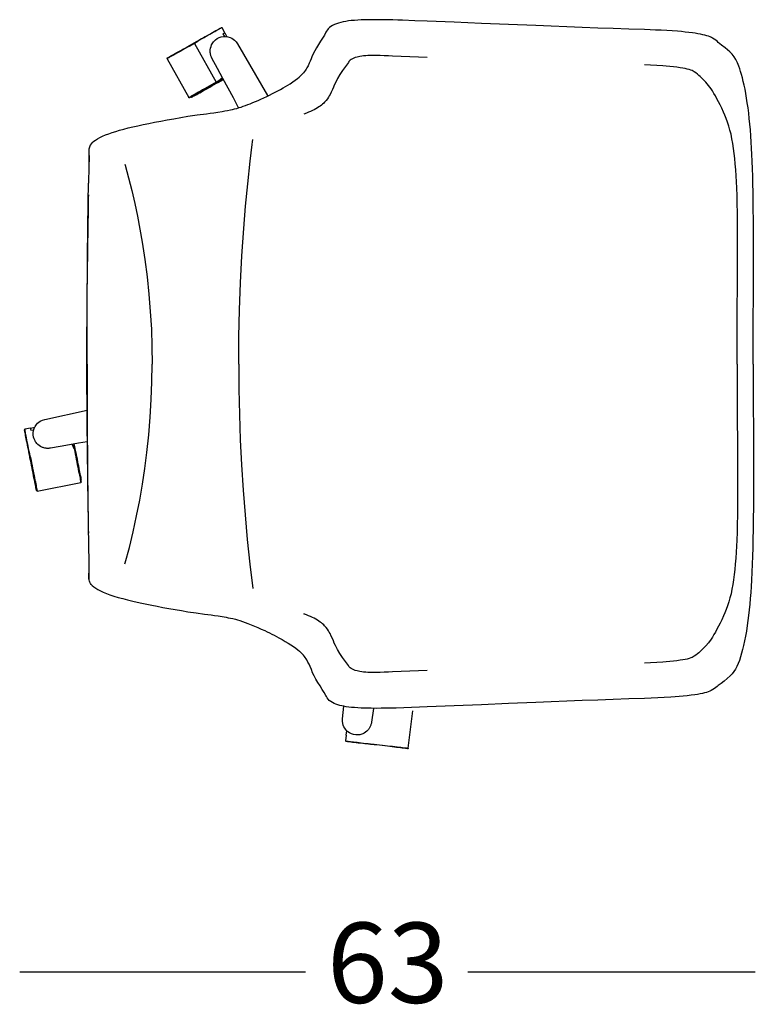
# Model space of a CAD drawing. Extents: x 7 to 164, y 57 to 292.
# Drawn here: x 96 to 164, y 57 to 148 of the extents above; entities that cross this region are included whole.
import ezdxf

# ---------------------------------------------------------------- set-up
doc = ezdxf.new("R2010")
doc.units = 0
doc.header["$MEASUREMENT"] = 0
doc.layers.get('DEFPOINTS').update_dxf_attribs({"color": 160})
doc.styles.add('STD', font='txt')

msp = doc.modelspace()

# ---------------------------------------------------------------- linework, layer by layer
at = {"layer": 'DEFPOINTS', "color": 7}
for p, q in [((115.053, 146.444), (114.804, 146.89)), ((114.878, 146.346), (115.016, 146.098)), ((115.053, 146.444), (115.254, 146.085)), ((112.236, 145.514), (112.448, 145.632)), ((112.472, 145.588), (112.26, 145.47)), ((112.26, 145.47), (114.267, 141.873)), ((116.238, 145.426), (118.994, 140.644)), ((109.716, 144.05), (111.723, 140.453)), ((114.479, 141.991), (114.838, 142.301)), ((114.479, 141.991), (114.267, 141.873)), ((114.292, 141.829), (114.505, 141.947)), ((111.967, 140.531), (111.992, 140.487)), ((105.827, 134.291), (105.852, 134.211)), ((98.41, 110.697), (102.325, 111.54)), ((97.077, 109.885), (96.575, 109.786)), ((97.077, 109.885), (97.48, 109.965)), ((97.115, 109.688), (97.394, 109.743)), ((101.134, 107.963), (100.95, 108.4)), ((101.134, 107.963), (101.181, 107.725)), ((101.23, 107.735), (101.183, 107.973)), ((97.09, 106.918), (97.042, 107.156)), ((97.093, 107.166), (97.14, 106.927)), ((97.704, 104.069), (101.745, 104.867)), ((101.746, 105.123), (101.796, 105.132)), ((105.827, 97.342), (105.852, 97.422)), ((125.931, 83.01), (126.066, 84.163)), ((132.016, 80.29), (132.431, 83.751)), ((126.291, 81.491), (126.23, 80.982)), ((126.291, 81.491), (126.34, 81.899)), ((129.117, 80.587), (128.876, 80.616)), ((128.882, 80.666), (129.123, 80.637)), ((96.091, 59.612), (122.508, 59.612)), ((137.536, 59.612), (164.115, 59.612))]:
    msp.add_line(p, q, dxfattribs=at)
for points in [[(133.769, 147.516), (132.633, 147.561), (131.501, 147.605), (131.055, 147.62), (130.606, 147.634), (130.155, 147.645), (129.702, 147.653), (129.29, 147.656), (128.879, 147.656), (128.47, 147.653), (128.067, 147.644), (127.672, 147.63), (127.353, 147.614), (127.047, 147.593), (126.757, 147.567), (126.488, 147.536), (126.24, 147.499), (126.015, 147.459), (125.773, 147.406), (125.56, 147.348), (125.372, 147.286), (125.208, 147.221), (125.065, 147.153), (125.019, 147.129)], [(153.864, 146.74), (152.42, 146.784), (150.978, 146.831), (149.542, 146.886), (148.111, 146.946), (146.68, 147.006), (145.247, 147.063), (143.812, 147.119), (141.301, 147.218), (138.791, 147.317), (136.281, 147.417), (133.769, 147.516)], [(112.448, 145.632), (112.549, 145.689), (112.75, 145.801), (112.95, 145.913), (113.138, 146.018), (113.321, 146.12), (113.502, 146.221), (113.675, 146.318), (113.837, 146.408), (113.989, 146.492), (114.133, 146.573), (114.263, 146.646), (114.381, 146.711), (114.483, 146.768), (114.572, 146.818), (114.644, 146.858), (114.681, 146.879), (114.709, 146.895), (114.729, 146.905), (114.736, 146.909)], [(114.804, 146.89), (114.804, 146.89), (114.799, 146.896), (114.772, 146.901), (114.735, 146.89), (114.69, 146.869), (114.633, 146.841), (114.567, 146.807), (114.469, 146.753), (114.355, 146.69), (114.223, 146.617), (114.076, 146.535), (113.92, 146.449), (113.753, 146.355), (113.57, 146.252), (113.377, 146.143), (113.228, 146.058), (113.076, 145.97), (112.917, 145.879), (112.757, 145.783), (112.613, 145.691), (112.472, 145.588), (112.472, 145.588)], [(114.804, 146.89), (114.792, 146.905), (114.774, 146.914), (114.755, 146.915), (114.736, 146.909)], [(125.019, 147.129), (124.862, 147.03), (124.733, 146.927), (124.63, 146.821), (124.546, 146.712), (124.476, 146.602), (124.414, 146.49), (124.267, 146.226), (124.105, 145.962), (123.91, 145.659), (123.716, 145.36), (123.532, 145.065), (123.369, 144.776), (123.234, 144.494), (123.117, 144.213), (123.042, 144.023), (122.961, 143.827), (122.869, 143.621), (122.759, 143.404), (122.704, 143.302), (122.644, 143.197), (122.579, 143.089), (122.508, 142.978), (122.427, 142.861), (122.332, 142.738), (122.214, 142.605)], [(160.694, 145.556), (160.576, 145.656), (160.454, 145.755), (160.32, 145.854), (160.163, 145.95), (160.054, 146.008), (159.93, 146.064), (159.79, 146.118), (159.632, 146.172), (159.454, 146.222), (159.255, 146.27), (159.038, 146.315), (158.805, 146.357), (158.561, 146.397), (158.304, 146.433), (157.972, 146.475), (157.629, 146.514), (157.275, 146.55), (156.913, 146.581), (156.42, 146.618), (155.919, 146.65), (155.411, 146.677), (154.898, 146.701), (154.382, 146.722), (153.864, 146.74)], [(114.074, 145.673), (114.21, 145.8), (114.361, 145.906), (114.545, 145.999), (114.736, 146.062), (114.936, 146.096), (115.131, 146.101), (115.346, 146.073), (115.546, 146.013), (115.695, 145.947), (115.831, 145.865), (115.955, 145.769), (116.111, 145.609), (116.236, 145.427), (116.238, 145.426)], [(115.053, 146.444), (115.053, 146.444), (115.053, 146.443), (115.038, 146.436), (115.006, 146.418), (114.959, 146.391), (114.903, 146.36), (114.879, 146.347), (114.878, 146.346)], [(112.26, 145.47), (112.039, 145.346), (111.818, 145.223), (111.601, 145.103), (111.389, 144.984), (111.185, 144.87), (110.988, 144.76), (110.8, 144.655), (110.624, 144.557), (110.461, 144.466), (110.311, 144.382), (110.176, 144.307), (110.056, 144.241), (109.954, 144.183), (109.869, 144.136), (109.802, 144.098), (109.755, 144.071), (109.726, 144.056), (109.716, 144.05)], [(109.735, 144.118), (109.745, 144.124), (109.773, 144.14), (109.82, 144.166), (109.886, 144.203), (109.969, 144.249), (110.07, 144.305), (110.187, 144.371), (110.32, 144.445), (110.467, 144.527), (110.628, 144.617), (110.801, 144.713), (110.985, 144.816), (111.179, 144.924), (111.38, 145.037), (111.588, 145.153), (111.801, 145.271), (112.017, 145.392), (112.236, 145.514)], [(112.236, 145.514), (112.242, 145.501), (112.26, 145.47)], [(112.448, 145.632), (112.449, 145.629), (112.454, 145.619), (112.462, 145.605), (112.472, 145.588)], [(113.869, 144.104), (113.834, 144.176), (113.804, 144.243), (113.78, 144.307), (113.761, 144.367), (113.747, 144.423), (113.736, 144.472), (113.723, 144.545), (113.714, 144.616), (113.709, 144.684), (113.708, 144.751), (113.71, 144.816), (113.715, 144.878), (113.739, 145.037), (113.782, 145.187), (113.839, 145.327), (113.89, 145.424), (113.946, 145.514), (114.008, 145.597), (114.074, 145.673)], [(163.912, 115.816), (163.919, 117.297), (163.925, 118.778), (163.93, 120.257), (163.936, 121.738), (163.941, 123.289), (163.947, 124.84), (163.949, 126.39), (163.948, 127.318), (163.946, 128.247), (163.941, 129.174), (163.932, 130.098), (163.92, 131.02), (163.908, 131.741), (163.892, 132.459), (163.874, 133.172), (163.851, 133.88), (163.826, 134.58), (163.799, 135.176), (163.77, 135.763), (163.736, 136.341), (163.698, 136.907), (163.656, 137.46), (163.61, 137.998), (163.559, 138.52), (163.503, 139.023), (163.442, 139.506), (163.377, 139.969), (163.309, 140.41), (163.237, 140.829), (163.162, 141.225), (163.085, 141.598), (163.007, 141.948), (162.927, 142.275), (162.845, 142.578), (162.761, 142.86), (162.675, 143.123), (162.586, 143.366), (162.453, 143.681), (162.31, 143.966), (162.151, 144.222), (161.972, 144.456), (161.773, 144.671), (161.558, 144.869), (161.331, 145.056), (161.004, 145.31), (160.694, 145.556)], [(116.34, 139.515), (116.307, 139.575), (115.847, 140.43), (115.373, 141.311), (114.885, 142.217), (114.384, 143.148), (113.869, 144.104)], [(133.769, 144.153), (133.769, 144.153), (132.967, 144.18), (132.166, 144.21), (131.364, 144.244), (130.559, 144.282), (130.184, 144.302), (129.807, 144.32), (129.428, 144.334), (129.14, 144.341), (128.852, 144.344), (128.568, 144.341), (128.291, 144.331), (128.086, 144.32), (127.892, 144.303), (127.715, 144.281), (127.556, 144.255), (127.412, 144.226), (127.284, 144.194), (127.119, 144.145), (126.98, 144.093), (126.851, 144.033), (126.747, 143.971), (126.663, 143.906), (126.596, 143.842), (126.539, 143.777), (126.489, 143.711), (126.215, 143.339), (125.954, 142.966), (125.708, 142.591), (125.483, 142.213), (125.282, 141.83), (125.184, 141.617), (125.095, 141.404), (125.005, 141.189), (124.906, 140.97), (124.791, 140.74), (124.72, 140.614), (124.639, 140.482), (124.544, 140.343), (124.43, 140.191), (124.367, 140.112), (124.292, 140.026), (124.203, 139.932), (124.093, 139.83), (124, 139.754), (123.89, 139.673)], [(162.43, 115.816), (162.431, 116.333), (162.439, 118.587), (162.451, 120.841), (162.466, 123.094), (162.478, 125.347), (162.482, 126.474), (162.48, 127.601), (162.474, 128.726), (162.462, 129.847), (162.45, 130.603), (162.434, 131.355), (162.41, 132.103), (162.385, 132.668), (162.354, 133.227), (162.315, 133.781), (162.267, 134.326), (162.218, 134.814), (162.162, 135.292), (162.101, 135.759), (162.031, 136.21), (161.954, 136.645), (161.869, 137.058), (161.773, 137.451), (161.668, 137.822), (161.554, 138.174), (161.434, 138.507), (161.31, 138.82), (161.183, 139.114), (161.019, 139.46), (160.856, 139.779), (160.699, 140.073), (160.557, 140.344), (160.423, 140.602), (160.29, 140.841), (160.157, 141.063), (160.02, 141.269), (159.782, 141.585), (159.53, 141.874), (159.269, 142.143), (159.004, 142.394), (158.881, 142.51), (158.758, 142.622), (158.624, 142.732), (158.469, 142.84), (158.376, 142.894), (158.268, 142.947), (158.143, 142.999), (157.997, 143.049), (157.822, 143.096), (157.62, 143.14), (157.398, 143.18), (157.165, 143.216), (156.861, 143.258), (156.545, 143.296), (156.22, 143.33), (155.887, 143.36), (155.552, 143.387), (154.994, 143.423), (154.431, 143.452), (153.864, 143.476), (153.864, 143.476)], [(111.992, 140.487), (112.001, 140.493), (112.031, 140.509), (112.079, 140.536), (112.147, 140.574), (112.232, 140.622), (112.337, 140.679), (112.457, 140.747), (112.593, 140.823), (112.743, 140.907), (112.907, 140.998), (113.082, 141.096), (113.269, 141.2), (113.463, 141.309), (113.665, 141.422), (113.872, 141.537), (114.084, 141.655), (114.298, 141.775), (114.51, 141.893), (114.723, 142.012), (114.931, 142.128)], [(114.899, 142.186), (114.794, 142.132), (114.641, 142.057), (114.479, 141.991), (114.479, 141.991)], [(114.505, 141.947), (114.606, 142.003), (114.806, 142.116), (114.907, 142.172)], [(119.2, 140.686), (119.459, 140.816), (119.716, 140.948), (119.966, 141.081), (120.21, 141.215), (120.445, 141.348), (120.671, 141.48), (120.886, 141.61), (121.089, 141.738), (121.341, 141.902), (121.57, 142.061), (121.772, 142.211), (121.945, 142.352), (122.091, 142.483), (122.214, 142.605)], [(114.267, 141.873), (114.046, 141.749), (113.826, 141.626), (113.609, 141.505), (113.397, 141.387), (113.192, 141.273), (112.996, 141.163), (112.808, 141.058), (112.632, 140.96), (112.469, 140.869), (112.318, 140.785), (112.183, 140.709), (112.064, 140.643), (111.962, 140.586), (111.877, 140.538), (111.81, 140.501), (111.762, 140.474), (111.733, 140.458), (111.723, 140.453)], [(111.792, 140.433), (111.801, 140.438), (111.83, 140.454), (111.877, 140.481), (111.943, 140.517), (112.026, 140.564), (112.126, 140.62), (112.244, 140.686), (112.376, 140.76), (112.524, 140.842), (112.685, 140.932), (112.858, 141.028), (113.042, 141.131), (113.235, 141.239), (113.437, 141.352), (113.645, 141.468), (113.858, 141.587), (114.074, 141.707), (114.292, 141.829)], [(114.292, 141.829), (114.285, 141.842), (114.267, 141.873)], [(114.505, 141.947), (114.502, 141.951), (114.497, 141.96), (114.489, 141.974), (114.479, 141.991)], [(114.819, 139.171), (115.064, 139.214), (115.32, 139.261), (115.593, 139.317), (115.767, 139.356), (115.954, 139.402), (116.157, 139.457), (116.377, 139.522), (116.558, 139.58), (116.752, 139.645), (116.957, 139.718), (117.175, 139.8), (117.405, 139.889), (117.644, 139.985), (117.892, 140.089), (118.145, 140.198), (118.405, 140.313), (118.668, 140.433), (118.933, 140.557), (119.2, 140.686)], [(123.89, 139.673), (123.768, 139.591), (123.633, 139.506), (123.484, 139.418), (123.324, 139.329), (123.161, 139.246), (122.99, 139.166), (122.808, 139.09), (122.621, 139.018), (122.367, 138.931)], [(106.553, 137.749), (107.021, 137.856), (107.511, 137.962), (108.026, 138.069), (108.569, 138.176), (109.141, 138.285), (109.733, 138.394), (110.355, 138.504), (110.997, 138.614), (111.652, 138.72)], [(111.652, 138.72), (112.506, 138.848), (113.356, 138.961), (113.694, 139.004), (114.046, 139.052), (114.419, 139.106), (114.819, 139.171)], [(102.801, 136.291), (102.938, 136.409), (103.102, 136.528), (103.294, 136.648), (103.51, 136.765), (103.753, 136.883), (104.025, 136.999), (104.328, 137.115), (104.635, 137.222), (104.969, 137.329), (105.33, 137.435), (105.716, 137.541), (106.124, 137.645), (106.553, 137.749)], [(116.343, 115.816), (116.362, 118.322), (116.418, 120.827), (116.513, 123.331), (116.645, 125.833), (116.815, 128.334), (116.985, 130.415), (117.182, 132.493), (117.405, 134.57), (117.589, 136.125), (117.618, 136.358), (117.645, 136.591)], [(102.49, 135.685), (102.489, 135.504), (102.488, 135.334), (102.487, 135.18), (102.486, 135.044), (102.485, 134.927), (102.485, 134.832), (102.484, 134.758), (102.483, 134.683), (102.483, 134.612), (102.482, 134.546), (102.482, 134.483), (102.481, 134.419), (102.481, 134.344), (102.48, 134.254), (102.479, 134.149), (102.478, 134.03), (102.476, 133.895), (102.475, 133.745), (102.473, 133.58), (102.471, 133.401), (102.468, 133.205), (102.465, 132.995), (102.462, 132.771), (102.458, 132.531)], [(102.516, 135.777), (102.505, 135.733), (102.497, 135.702), (102.493, 135.69), (102.49, 135.69), (102.49, 135.685), (102.49, 135.672), (102.491, 135.647), (102.492, 135.603), (102.494, 135.537), (102.495, 135.443), (102.497, 135.337), (102.499, 135.207), (102.501, 135.05), (102.503, 134.865), (102.506, 134.693), (102.509, 134.503)], [(102.801, 136.291), (102.692, 136.17), (102.611, 136.048), (102.571, 135.961), (102.539, 135.867), (102.516, 135.777)], [(105.852, 134.211), (106.164, 133.035), (106.457, 131.854), (106.728, 130.668), (106.98, 129.478), (107.209, 128.283), (107.417, 127.084), (107.661, 125.486), (107.869, 123.883), (108.039, 122.274), (108.17, 120.663), (108.265, 119.049), (108.322, 117.433), (108.341, 115.816), (108.341, 115.816)], [(102.323, 115.816), (102.335, 120.807), (102.372, 125.797), (102.432, 130.788), (102.461, 132.534)], [(102.442, 131.453), (102.438, 131.192), (102.434, 130.934), (102.429, 130.677), (102.425, 130.421), (102.421, 130.167), (102.417, 129.915), (102.413, 129.664), (102.409, 129.415), (102.405, 129.149), (102.4, 128.887), (102.396, 128.631), (102.392, 128.379), (102.388, 128.134), (102.384, 127.895), (102.38, 127.662), (102.374, 127.248), (102.368, 126.834), (102.361, 126.387), (102.355, 125.96), (102.348, 125.507), (102.342, 125.045), (102.336, 124.581), (102.33, 124.115), (102.325, 123.649), (102.314, 122.692), (102.305, 121.729), (102.297, 120.76), (102.29, 119.784), (102.284, 118.803), (102.281, 118.028), (102.279, 117.263), (102.278, 116.518), (102.278, 115.793), (102.278, 115.087), (102.28, 114.217), (102.282, 113.38), (102.286, 112.575), (102.29, 111.802), (102.295, 111.061), (102.3, 110.502), (102.304, 109.963), (102.31, 109.413), (102.315, 108.831), (102.322, 108.215), (102.328, 107.757), (102.333, 107.282), (102.339, 106.791), (102.346, 106.283), (102.354, 105.759), (102.361, 105.239), (102.369, 104.743), (102.376, 104.271), (102.384, 103.769), (102.391, 103.296), (102.394, 103.119), (102.397, 102.944), (102.4, 102.76), (102.403, 102.563), (102.407, 102.323), (102.411, 102.066), (102.416, 101.794), (102.42, 101.504), (102.425, 101.198), (102.431, 100.875), (102.436, 100.536), (102.442, 100.18)], [(102.323, 115.816), (102.335, 110.826), (102.372, 105.835), (102.432, 100.845), (102.461, 99.099)], [(105.851, 97.422), (106.232, 98.862), (106.581, 100.31), (106.899, 101.765), (107.186, 103.226), (107.441, 104.694), (107.665, 106.166), (107.857, 107.644), (108.031, 109.273), (108.166, 110.906), (108.263, 112.541), (108.321, 114.178), (108.341, 115.816)], [(116.343, 115.816), (116.359, 113.484), (116.408, 111.152), (116.49, 108.82), (116.604, 106.49), (116.752, 104.162), (116.929, 101.878), (117.137, 99.596), (117.376, 97.317), (117.648, 95.043)], [(162.43, 115.816), (162.431, 115.3), (162.439, 113.046), (162.451, 110.792), (162.466, 108.538), (162.478, 106.285), (162.482, 105.158), (162.48, 104.032), (162.474, 102.907), (162.462, 101.785), (162.45, 101.03), (162.434, 100.277), (162.41, 99.529), (162.385, 98.966), (162.354, 98.405), (162.315, 97.851), (162.267, 97.307), (162.218, 96.819), (162.162, 96.34), (162.101, 95.874), (162.031, 95.422), (161.954, 94.988), (161.869, 94.575), (161.773, 94.182), (161.668, 93.81), (161.554, 93.459), (161.434, 93.126), (161.31, 92.813), (161.183, 92.518), (161.019, 92.173), (160.856, 91.854), (160.699, 91.56), (160.557, 91.288), (160.423, 91.03), (160.29, 90.792), (160.157, 90.57), (160.02, 90.364), (159.782, 90.048), (159.53, 89.758), (159.269, 89.49), (159.004, 89.238), (158.881, 89.123), (158.758, 89.011), (158.624, 88.9), (158.469, 88.793), (158.376, 88.739), (158.268, 88.685), (158.143, 88.633), (157.997, 88.584), (157.822, 88.537), (157.62, 88.493), (157.398, 88.453), (157.165, 88.417), (156.861, 88.374), (156.545, 88.337), (156.22, 88.302), (155.887, 88.272), (155.552, 88.245), (154.994, 88.209), (154.431, 88.18), (153.864, 88.157), (153.864, 88.157)], [(163.912, 115.816), (163.919, 114.403), (163.924, 112.991), (163.929, 111.578), (163.935, 110.165), (163.94, 108.752), (163.945, 107.34), (163.948, 105.928), (163.949, 104.516), (163.946, 103.523), (163.941, 102.533), (163.932, 101.544), (163.919, 100.559), (163.901, 99.579), (163.884, 98.814), (163.861, 98.055), (163.835, 97.303), (163.804, 96.56), (163.767, 95.83), (163.734, 95.252), (163.695, 94.686), (163.653, 94.133), (163.606, 93.595), (163.554, 93.073), (163.498, 92.571), (163.437, 92.088), (163.372, 91.626), (163.292, 91.124), (163.209, 90.652), (163.123, 90.211), (163.034, 89.8), (162.943, 89.419), (162.849, 89.068), (162.753, 88.745), (162.641, 88.415), (162.525, 88.116), (162.402, 87.844), (162.269, 87.597), (162.123, 87.371), (161.962, 87.164), (161.783, 86.972), (161.515, 86.727), (161.235, 86.5), (160.957, 86.286), (160.694, 86.076)], [(97.507, 108.715), (97.429, 108.884), (97.374, 109.06), (97.343, 109.265), (97.341, 109.465), (97.37, 109.666), (97.427, 109.853), (97.519, 110.048), (97.638, 110.221), (97.747, 110.341), (97.868, 110.446), (97.997, 110.534), (98.197, 110.632), (98.408, 110.696), (98.41, 110.697)], [(96.575, 109.786), (96.556, 109.779), (96.543, 109.765), (96.535, 109.747), (96.535, 109.727)], [(97.042, 107.156), (97.02, 107.27), (96.975, 107.496), (96.931, 107.72), (96.89, 107.932), (96.849, 108.137), (96.809, 108.341), (96.77, 108.535), (96.734, 108.717), (96.701, 108.887), (96.669, 109.049), (96.64, 109.196), (96.614, 109.327), (96.591, 109.442), (96.572, 109.543), (96.556, 109.623), (96.547, 109.665), (96.541, 109.697), (96.537, 109.719), (96.535, 109.727)], [(96.575, 109.786), (96.575, 109.786), (96.568, 109.783), (96.555, 109.759), (96.554, 109.72), (96.559, 109.67), (96.569, 109.608), (96.582, 109.535), (96.602, 109.425), (96.626, 109.297), (96.655, 109.149), (96.687, 108.984), (96.722, 108.809), (96.76, 108.621), (96.801, 108.415), (96.845, 108.198), (96.879, 108.03), (96.916, 107.857), (96.954, 107.679), (96.996, 107.497), (97.038, 107.332), (97.093, 107.166), (97.093, 107.166)], [(97.077, 109.885), (97.077, 109.885), (97.077, 109.884), (97.08, 109.868), (97.087, 109.831), (97.097, 109.779), (97.11, 109.716), (97.115, 109.689), (97.115, 109.688)], [(98.936, 108.036), (98.857, 108.024), (98.783, 108.017), (98.715, 108.014), (98.652, 108.015), (98.595, 108.018), (98.544, 108.022), (98.471, 108.033), (98.401, 108.046), (98.334, 108.063), (98.271, 108.082), (98.21, 108.104), (98.152, 108.127), (98.008, 108.201), (97.878, 108.287), (97.763, 108.385), (97.687, 108.463), (97.618, 108.544), (97.559, 108.629), (97.507, 108.715)], [(102.319, 108.633), (101.522, 108.492), (100.683, 108.344), (99.821, 108.193), (98.936, 108.036)], [(101.078, 108.423), (101.098, 108.307), (101.121, 108.137), (101.134, 107.963), (101.134, 107.963)], [(101.183, 107.973), (101.161, 108.087), (101.116, 108.313), (101.094, 108.426)], [(101.796, 105.132), (101.793, 105.144), (101.787, 105.176), (101.776, 105.231), (101.761, 105.307), (101.741, 105.404), (101.719, 105.52), (101.692, 105.655), (101.662, 105.807), (101.628, 105.976), (101.592, 106.16), (101.553, 106.358), (101.512, 106.567), (101.469, 106.786), (101.424, 107.013), (101.378, 107.246), (101.331, 107.484), (101.284, 107.723), (101.236, 107.963), (101.189, 108.201), (101.143, 108.435)], [(101.183, 107.973), (101.179, 107.972), (101.169, 107.97), (101.153, 107.967), (101.134, 107.963)], [(101.23, 107.735), (101.216, 107.732), (101.181, 107.725)], [(101.181, 107.725), (101.231, 107.476), (101.279, 107.229), (101.327, 106.985), (101.374, 106.748), (101.419, 106.517), (101.463, 106.296), (101.505, 106.086), (101.544, 105.888), (101.58, 105.704), (101.613, 105.535), (101.643, 105.384), (101.67, 105.249), (101.693, 105.135), (101.711, 105.04), (101.726, 104.964), (101.737, 104.91), (101.744, 104.878), (101.745, 104.867)], [(101.785, 104.926), (101.782, 104.937), (101.776, 104.968), (101.766, 105.021), (101.751, 105.095), (101.733, 105.189), (101.711, 105.302), (101.684, 105.434), (101.655, 105.583), (101.622, 105.749), (101.587, 105.929), (101.548, 106.123), (101.507, 106.33), (101.465, 106.548), (101.419, 106.774), (101.374, 107.007), (101.326, 107.247), (101.278, 107.49), (101.23, 107.735)], [(97.042, 107.156), (97.047, 107.157), (97.057, 107.159), (97.073, 107.162), (97.093, 107.166)], [(97.09, 106.918), (97.104, 106.92), (97.14, 106.927)], [(97.644, 104.108), (97.643, 104.119), (97.636, 104.151), (97.625, 104.204), (97.611, 104.278), (97.593, 104.372), (97.57, 104.484), (97.544, 104.616), (97.515, 104.765), (97.482, 104.931), (97.447, 105.112), (97.408, 105.306), (97.367, 105.513), (97.324, 105.73), (97.28, 105.957), (97.234, 106.19), (97.186, 106.43), (97.138, 106.673), (97.09, 106.918)], [(97.14, 106.927), (97.188, 106.678), (97.237, 106.431), (97.285, 106.187), (97.332, 105.95), (97.378, 105.719), (97.421, 105.498), (97.463, 105.288), (97.502, 105.09), (97.538, 104.906), (97.572, 104.737), (97.601, 104.586), (97.628, 104.452), (97.651, 104.337), (97.669, 104.241), (97.684, 104.166), (97.695, 104.112), (97.701, 104.079), (97.704, 104.069)], [(102.458, 99.101), (102.461, 98.898), (102.465, 98.705), (102.467, 98.523), (102.469, 98.352), (102.471, 98.191), (102.473, 98.041), (102.475, 97.902), (102.476, 97.774), (102.477, 97.657), (102.478, 97.551), (102.479, 97.456), (102.48, 97.369), (102.481, 97.229), (102.482, 97.118), (102.482, 97.082), (102.483, 97.039), (102.483, 96.979), (102.484, 96.903), (102.485, 96.791), (102.486, 96.658), (102.487, 96.504), (102.487, 96.332), (102.489, 96.145), (102.49, 95.947)], [(102.516, 95.855), (102.506, 95.899), (102.498, 95.93), (102.493, 95.942), (102.491, 95.943), (102.49, 95.953), (102.491, 95.971), (102.491, 96.002), (102.493, 96.05), (102.494, 96.118), (102.496, 96.21), (102.497, 96.308), (102.499, 96.427), (102.501, 96.567), (102.503, 96.731), (102.506, 96.919), (102.509, 97.13)], [(102.801, 95.342), (102.711, 95.438), (102.64, 95.535), (102.585, 95.636), (102.544, 95.746), (102.516, 95.855)], [(102.801, 95.342), (102.945, 95.219), (103.118, 95.094), (103.32, 94.969), (103.551, 94.846), (103.811, 94.724), (104.104, 94.602), (104.431, 94.48), (104.792, 94.359), (105.188, 94.239), (105.615, 94.119), (106.071, 94.001), (106.553, 93.883)], [(106.553, 93.883), (106.965, 93.79), (107.393, 93.696), (107.841, 93.602), (108.312, 93.507), (108.808, 93.41), (109.33, 93.312), (109.881, 93.212), (110.455, 93.111), (111.048, 93.01), (111.652, 92.913)], [(111.652, 92.913), (112.415, 92.798), (113.174, 92.695), (113.478, 92.656), (113.788, 92.616), (114.112, 92.572), (114.454, 92.521), (114.819, 92.462)], [(114.819, 92.462), (114.998, 92.431), (115.184, 92.397), (115.376, 92.36), (115.58, 92.319), (115.798, 92.269), (116.038, 92.208), (116.235, 92.153), (116.449, 92.088), (116.681, 92.012), (116.932, 91.924), (117.202, 91.823), (117.49, 91.711), (117.792, 91.586), (118.105, 91.452), (118.428, 91.31), (118.755, 91.16), (118.977, 91.054), (119.2, 90.946)], [(122.367, 92.701), (122.375, 92.706), (122.39, 92.711)], [(123.89, 91.959), (123.768, 92.042), (123.633, 92.126), (123.484, 92.215), (123.324, 92.303), (123.161, 92.386), (122.99, 92.466), (122.808, 92.543), (122.621, 92.615), (122.367, 92.701)], [(133.769, 87.48), (133.769, 87.48), (132.967, 87.453), (132.166, 87.423), (131.364, 87.389), (130.559, 87.35), (130.184, 87.331), (129.807, 87.313), (129.428, 87.298), (129.14, 87.291), (128.852, 87.289), (128.568, 87.292), (128.291, 87.301), (128.086, 87.313), (127.892, 87.33), (127.715, 87.351), (127.556, 87.377), (127.412, 87.407), (127.284, 87.438), (127.119, 87.488), (126.98, 87.54), (126.851, 87.6), (126.747, 87.662), (126.663, 87.726), (126.596, 87.791), (126.539, 87.856), (126.489, 87.922), (126.215, 88.294), (125.954, 88.667), (125.708, 89.042), (125.483, 89.42), (125.282, 89.802), (125.184, 90.016), (125.095, 90.229), (125.005, 90.444), (124.906, 90.663), (124.791, 90.892), (124.72, 91.019), (124.639, 91.15), (124.544, 91.29), (124.43, 91.441), (124.367, 91.521), (124.292, 91.607), (124.203, 91.7), (124.093, 91.802), (124, 91.879), (123.89, 91.959)], [(119.2, 90.946), (119.413, 90.84), (119.63, 90.729), (119.843, 90.617), (120.053, 90.505), (120.356, 90.336), (120.644, 90.168), (120.917, 90.003), (121.169, 89.843), (121.402, 89.689), (121.613, 89.54), (121.8, 89.399), (121.962, 89.267), (122.098, 89.143), (122.214, 89.027)], [(125.019, 84.504), (124.855, 84.607), (124.723, 84.715), (124.618, 84.827), (124.534, 84.94), (124.462, 85.056), (124.398, 85.172), (124.243, 85.449), (124.072, 85.723), (123.862, 86.048), (123.656, 86.368), (123.465, 86.683), (123.309, 86.976), (123.181, 87.263), (123.065, 87.554), (122.938, 87.86), (122.851, 88.049), (122.749, 88.248), (122.631, 88.459), (122.567, 88.563), (122.497, 88.67), (122.419, 88.782), (122.327, 88.9), (122.214, 89.027)], [(160.694, 86.077), (160.583, 85.983), (160.469, 85.889), (160.345, 85.796), (160.202, 85.704), (160.031, 85.614), (159.904, 85.559), (159.761, 85.505), (159.601, 85.452), (159.422, 85.403), (159.222, 85.356), (159.005, 85.311), (158.772, 85.27), (158.526, 85.231), (158.185, 85.183), (157.828, 85.14), (157.459, 85.101), (157.081, 85.066), (156.694, 85.035), (156.301, 85.006), (155.701, 84.97), (155.094, 84.94), (154.481, 84.915), (153.864, 84.893)], [(153.864, 84.893), (152.42, 84.849), (150.978, 84.802), (149.543, 84.746), (148.112, 84.686), (146.68, 84.627), (145.248, 84.569), (143.813, 84.513), (141.301, 84.415), (138.792, 84.315), (136.281, 84.216), (133.769, 84.116)], [(133.769, 84.116), (133.049, 84.088), (132.33, 84.06), (131.613, 84.032), (130.893, 84.007), (130.437, 83.994), (129.98, 83.985), (129.519, 83.978), (129.06, 83.976), (128.603, 83.978), (128.281, 83.983), (127.963, 83.992), (127.653, 84.003), (127.35, 84.019), (127.058, 84.039), (126.782, 84.063), (126.523, 84.092), (126.284, 84.126), (126.066, 84.163), (125.868, 84.205), (125.687, 84.249), (125.524, 84.296), (125.331, 84.362), (125.164, 84.431), (125.019, 84.504)], [(128.816, 83.971), (128.812, 83.947), (128.751, 83.539), (128.688, 83.119), (128.624, 82.687)], [(127.537, 81.539), (127.352, 81.516), (127.167, 81.519), (126.963, 81.552), (126.772, 81.613), (126.59, 81.703), (126.43, 81.814), (126.272, 81.963), (126.145, 82.129), (126.064, 82.269), (126.002, 82.416), (125.959, 82.566), (125.927, 82.787), (125.931, 83.008), (125.931, 83.01)], [(128.624, 82.687), (128.611, 82.609), (128.594, 82.537), (128.576, 82.471), (128.556, 82.411), (128.535, 82.358), (128.515, 82.311), (128.484, 82.245), (128.449, 82.183), (128.412, 82.124), (128.374, 82.069), (128.335, 82.018), (128.295, 81.971), (128.181, 81.857), (128.058, 81.759), (127.93, 81.68), (127.832, 81.632), (127.733, 81.592), (127.634, 81.561), (127.537, 81.539)], [(126.23, 80.982), (126.23, 80.982), (126.23, 80.976), (126.249, 80.955), (126.286, 80.943), (126.335, 80.932), (126.397, 80.922), (126.471, 80.912), (126.582, 80.897), (126.711, 80.881), (126.861, 80.862), (127.028, 80.842), (127.205, 80.821), (127.395, 80.798), (127.604, 80.774), (127.824, 80.749), (127.994, 80.73), (128.169, 80.711), (128.352, 80.692), (128.537, 80.676), (128.707, 80.665), (128.882, 80.666), (128.882, 80.666)], [(126.23, 80.982), (126.231, 80.964), (126.24, 80.946), (126.255, 80.934), (126.273, 80.927)], [(128.876, 80.616), (128.76, 80.629), (128.532, 80.657), (128.305, 80.684), (128.091, 80.709), (127.882, 80.735), (127.677, 80.759), (127.481, 80.782), (127.296, 80.805), (127.124, 80.825), (126.96, 80.845), (126.811, 80.863), (126.678, 80.878), (126.561, 80.893), (126.46, 80.905), (126.379, 80.915), (126.337, 80.919), (126.304, 80.924), (126.282, 80.926), (126.273, 80.927)], [(128.876, 80.616), (128.876, 80.62), (128.878, 80.63), (128.88, 80.646), (128.882, 80.666)], [(129.117, 80.587), (129.119, 80.601), (129.123, 80.637)], [(131.96, 80.246), (131.95, 80.247), (131.918, 80.251), (131.864, 80.257), (131.789, 80.267), (131.694, 80.278), (131.58, 80.291), (131.446, 80.307), (131.295, 80.326), (131.128, 80.346), (130.945, 80.368), (130.748, 80.391), (130.538, 80.416), (130.319, 80.442), (130.09, 80.471), (129.853, 80.498), (129.611, 80.527), (129.364, 80.557), (129.117, 80.587)], [(129.123, 80.637), (129.375, 80.606), (129.626, 80.576), (129.872, 80.547), (130.113, 80.518), (130.346, 80.49), (130.57, 80.463), (130.782, 80.437), (130.983, 80.414), (131.169, 80.392), (131.339, 80.371), (131.493, 80.352), (131.629, 80.336), (131.745, 80.322), (131.842, 80.311), (131.918, 80.302), (131.972, 80.296), (132.005, 80.291), (132.016, 80.29)]]:
    msp.add_lwpolyline(points, dxfattribs=at)
for points in [[(109.716, 144.05), (109.713, 144.055), (109.711, 144.059), (109.71, 144.065), (109.706, 144.087), (109.717, 144.108), (109.735, 144.118)], [(111.792, 140.433), (111.787, 140.431), (111.782, 140.429), (111.777, 140.428), (111.755, 140.423), (111.734, 140.434), (111.723, 140.453)], [(101.785, 104.926), (101.79, 104.898), (101.772, 104.872), (101.745, 104.867), (101.745, 104.867), (101.745, 104.867), (101.745, 104.867)], [(97.704, 104.069), (97.676, 104.064), (97.65, 104.081), (97.644, 104.108), (97.644, 104.108), (97.644, 104.108), (97.644, 104.108)], [(132.016, 80.29), (132.014, 80.269), (131.998, 80.251), (131.977, 80.246), (131.97, 80.245), (131.965, 80.245), (131.96, 80.246)]]:
    msp.add_open_spline(points, degree=3, knots=[0, 0, 0, 0, 1, 1, 1, 2, 2, 2, 2], dxfattribs=at)

# ---------------------------------------------------------------- texts
at = {"layer": 'DEFPOINTS', "color": 7, "insert": (124.507, 64.16), "char_height": 7.42113, "attachment_point": 1, "style": 'STD'}
msp.add_mtext('\\fMyriad Roman|b0|i0;63', dxfattribs=at)

doc.saveas('drawing.dxf')
